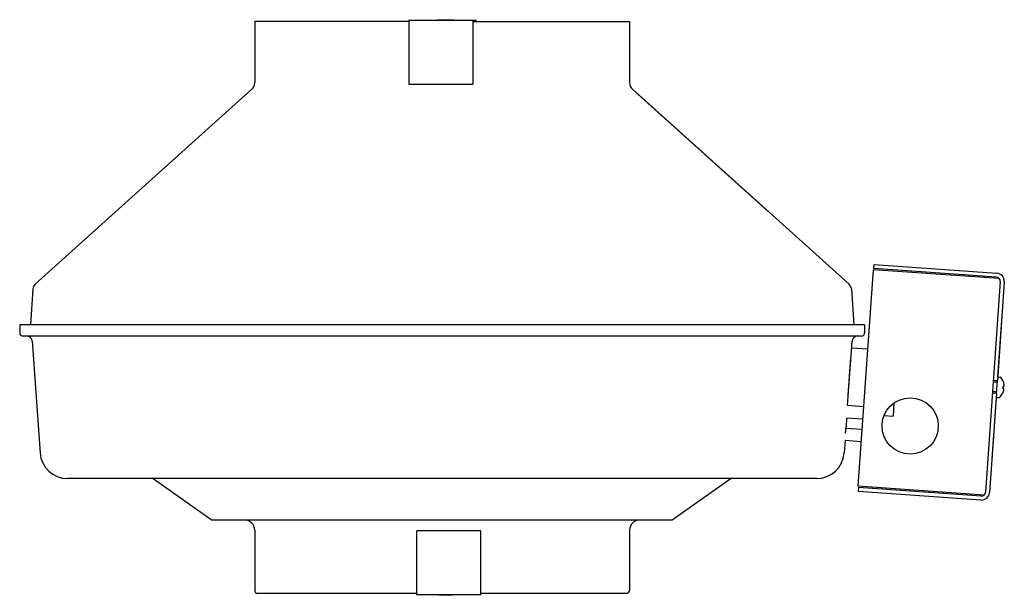
# Model space of a CAD drawing. Units: inches. Extents: x -26.8 to 13.8, y 5.7 to 32.9.
# Drawn here: x -26.8 to -11.4, y 23.9 to 32.9 of the extents above; entities that cross this region are included whole.
import ezdxf

# ---------------------------------------------------------------- set-up
doc = ezdxf.new("R2010")
doc.units = ezdxf.units.IN
doc.header["$LTSCALE"] = 0.935
doc.header["$MEASUREMENT"] = 0
doc.layers.get('0').update_dxf_attribs({"linetype": 'CONTINUOUS'})
doc.layers.add('06___PRT_ALL_SURFS', color=7, linetype='CONTINUOUS')
doc.layers.add('HIDE_PG_1', color=7, linetype='CONTINUOUS')

msp = doc.modelspace()

# ---------------------------------------------------------------- linework, layer by layer
at = {"color": 7, "linetype": 'CONTINUOUS'}
for p, q in [((-23.086, 32.919), (-23.086, 31.966)), ((-20.673, 32.919), (-23.086, 32.919)), ((-20.223, 32.939), (-20.223, 32.949)), ((-20.223, 32.949), (-20.002, 32.949)), ((-20.219, 32.939), (-20.219, 32.949)), ((-20.21, 32.939), (-20.21, 32.949)), ((-20.191, 32.939), (-20.191, 32.949)), ((-20.172, 32.939), (-20.172, 32.949)), ((-20.149, 32.939), (-20.149, 32.949)), ((-20.079, 32.939), (-20.079, 32.949)), ((-20.055, 32.939), (-20.055, 32.949)), ((-20.037, 32.939), (-20.037, 32.949)), ((-20.018, 32.939), (-20.018, 32.949)), ((-20.008, 32.939), (-20.008, 32.949)), ((-20.003, 32.939), (-20.003, 32.949)), ((-20.003, 32.939), (-20.003, 32.949)), ((-20.002, 32.939), (-20.002, 32.949)), ((-20.002, 32.949), (-20.001, 32.949)), ((-20.001, 32.939), (-20.001, 32.949)), ((-20, 32.939), (-20, 32.949)), ((-20, 32.949), (-20, 32.949)), ((-19.999, 32.939), (-19.999, 32.949)), ((-19.999, 32.949), (-19.998, 32.949)), ((-19.998, 32.939), (-19.998, 32.949)), ((-19.998, 32.949), (-19.997, 32.949)), ((-19.997, 32.939), (-19.997, 32.949)), ((-19.996, 32.949), (-19.994, 32.949)), ((-19.995, 32.939), (-19.995, 32.949)), ((-19.995, 32.939), (-19.995, 32.949)), ((-19.994, 32.939), (-19.994, 32.949)), ((-19.994, 32.949), (-19.993, 32.949)), ((-19.993, 32.939), (-19.993, 32.949)), ((-19.992, 32.939), (-19.992, 32.949)), ((-19.992, 32.949), (-19.988, 32.949)), ((-19.989, 32.939), (-19.989, 32.949)), ((-19.989, 32.939), (-19.989, 32.949)), ((-19.988, 32.939), (-19.988, 32.949)), ((-19.988, 32.949), (-19.987, 32.949)), ((-19.987, 32.939), (-19.987, 32.949)), ((-19.986, 32.949), (-19.985, 32.949)), ((-19.985, 32.939), (-19.985, 32.949)), ((-19.984, 32.949), (-19.983, 32.949)), ((-19.983, 32.939), (-19.983, 32.949)), ((-19.982, 32.939), (-19.982, 32.949)), ((-19.982, 32.949), (-19.977, 32.949)), ((-19.979, 32.939), (-19.979, 32.949)), ((-19.977, 32.939), (-19.977, 32.949)), ((-19.977, 32.939), (-19.977, 32.949)), ((-19.976, 32.939), (-19.976, 32.949)), ((-19.976, 32.949), (-19.972, 32.949)), ((-19.974, 32.939), (-19.974, 32.949)), ((-19.974, 32.939), (-19.974, 32.949)), ((-19.973, 32.939), (-19.973, 32.949)), ((-19.972, 32.939), (-19.972, 32.949)), ((-19.673, 32.919), (-17.22, 32.919)), ((-17.22, 32.919), (-17.22, 31.966)), ((-23.133, 31.86), (-26.522, 28.807)), ((-17.173, 31.86), (-13.783, 28.807)), ((-13.408, 29.034), (-13.645, 25.642)), ((-11.432, 28.896), (-13.408, 29.034)), ((-13.394, 29.051), (-13.389, 29.113)), ((-11.474, 28.916), (-13.394, 29.051)), ((-11.416, 28.85), (-11.646, 25.548)), ((-26.558, 28.733), (-26.598, 28.17)), ((-13.747, 28.733), (-13.708, 28.17)), ((-11.453, 27.355), (-11.386, 28.316)), ((-11.39, 28.316), (-11.386, 28.316)), ((-26.765, 28.17), (-26.765, 28.043)), ((-13.54, 28.17), (-26.765, 28.17)), ((-13.54, 28.17), (-13.54, 28.043)), ((-13.591, 27.991), (-26.714, 27.991)), ((-26.569, 27.914), (-26.447, 26.166)), ((-13.807, 26.907), (-13.736, 27.914)), ((-13.495, 27.787), (-13.744, 27.804)), ((-13.761, 27.657), (-13.803, 27.066)), ((-13.754, 27.657), (-13.761, 27.657)), ((-11.462, 27.292), (-11.524, 27.297)), ((-11.476, 27.096), (-11.462, 27.292)), ((-11.457, 27.355), (-11.417, 27.352)), ((-11.486, 27.272), (-11.526, 27.275)), ((-11.374, 27.173), (-11.375, 27.173)), ((-11.364, 27.172), (-11.374, 27.173)), ((-11.373, 27.202), (-11.372, 27.202)), ((-11.372, 27.202), (-11.362, 27.202)), ((-11.367, 27.278), (-11.367, 27.278)), ((-13.796, 27.066), (-13.803, 27.066)), ((-11.543, 26.072), (-11.476, 27.033)), ((-11.476, 27.096), (-11.538, 27.1)), ((-11.497, 27.119), (-11.536, 27.122)), ((-11.48, 27.034), (-11.44, 27.031)), ((-11.38, 27.097), (-11.38, 27.098)), ((-11.38, 27.098), (-11.38, 27.098)), ((-11.38, 27.097), (-11.38, 27.097)), ((-13.558, 26.889), (-13.807, 26.907)), ((-13.558, 26.888), (-13.807, 26.905)), ((-13.08, 26.945), (-13.094, 26.74)), ((-13.821, 26.709), (-13.83, 26.573)), ((-13.571, 26.691), (-13.821, 26.709)), ((-13.235, 26.75), (-13.094, 26.74)), ((-13.831, 26.561), (-13.832, 26.556)), ((-13.832, 26.552), (-13.582, 26.535)), ((-13.83, 26.574), (-13.831, 26.566)), ((-13.831, 26.566), (-13.831, 26.561)), ((-13.845, 26.363), (-13.859, 26.166)), ((-13.845, 26.363), (-13.596, 26.345)), ((-11.547, 26.072), (-11.543, 26.072)), ((-14.291, 25.763), (-26.015, 25.763)), ((-24.678, 25.763), (-23.751, 25.113)), ((-15.627, 25.763), (-16.554, 25.113)), ((-11.669, 25.504), (-13.645, 25.642)), ((-13.633, 25.624), (-13.638, 25.562)), ((-11.713, 25.49), (-13.633, 25.624)), ((-16.554, 25.113), (-23.751, 25.113)), ((-23.086, 24.956), (-23.086, 24.016)), ((-17.22, 24.956), (-17.22, 24.016)), ((-20.545, 23.964), (-23.054, 23.964)), ((-20.206, 23.945), (-20.206, 23.935)), ((-19.986, 23.935), (-20.206, 23.935)), ((-20.202, 23.945), (-20.202, 23.935)), ((-20.192, 23.945), (-20.192, 23.935)), ((-20.174, 23.945), (-20.174, 23.935)), ((-20.155, 23.945), (-20.155, 23.935)), ((-20.132, 23.945), (-20.132, 23.935)), ((-20.061, 23.945), (-20.061, 23.935)), ((-20.038, 23.945), (-20.038, 23.935)), ((-20.019, 23.945), (-20.019, 23.935)), ((-20.001, 23.945), (-20.001, 23.935)), ((-19.991, 23.945), (-19.991, 23.935)), ((-19.986, 23.945), (-19.986, 23.935)), ((-17.251, 23.964), (-19.545, 23.964))]:
    msp.add_line(p, q, dxfattribs=at)
at = {"color": 3, "linetype": 'CONTINUOUS'}
for p, q in [((-13.389, 29.113), (-11.469, 28.979)), ((-11.353, 28.845), (-11.462, 27.292)), ((-11.476, 27.096), (-11.584, 25.543)), ((-11.718, 25.427), (-13.638, 25.562))]:
    msp.add_line(p, q, dxfattribs=at)
at = {"color": 7, "linetype": 'CONTINUOUS'}
msp.add_circle((-12.827, 26.587), 0.44, dxfattribs=at)
for centre, radius, start, end in [((-23.227, 31.966), 0.142, 312.0137, 360), ((-17.078, 31.966), 0.142, 180, 227.9863), ((-11.478, 28.854), 0.0625, 356, 86), ((-26.448, 28.725), 0.11, 132.0137, 176), ((-13.857, 28.725), 0.11, 4, 47.9863), ((-26.714, 28.043), 0.0512, 180, 270), ((-26.651, 27.909), 0.0827, 4, 90), ((-13.654, 27.909), 0.0827, 90, 176), ((-13.591, 28.043), 0.0512, 270, 360), ((-11.485, 27.295), 0.023, 266, 353.613), ((-11.418, 27.337), 0.015, 40.5133, 86), ((-11.577, 27.202), 0.223, 20.0852, 40.5133), ((-11.577, 27.202), 0.223, 332.2375, 340.1063), ((-11.632, 27.206), 0.26, 352.6961, 359.3038), ((-11.578, 27.202), 0.224, 19.6067, 19.8806), ((-11.577, 27.202), 0.223, 11.8937, 19.7625), ((-11.526, 27.177), 0.167, 342.2701, 344.8266), ((-11.526, 27.177), 0.166, 344.8288, 345.978), ((-11.525, 27.177), 0.166, 345.9782, 347.3433), ((-11.525, 27.176), 0.165, 347.3436, 348.8382), ((-11.524, 27.176), 0.165, 349.8956, 352.4777), ((-11.524, 27.176), 0.165, 348.8386, 349.8956), ((-11.523, 27.219), 0.167, 7.1718, 9.7314), ((-11.523, 27.22), 0.166, 6.0218, 7.1714), ((-11.522, 27.22), 0.166, 4.6564, 6.0221), ((-11.522, 27.22), 0.165, 3.1615, 4.6567), ((-11.521, 27.22), 0.165, 2.1042, 3.1615), ((-11.521, 27.22), 0.165, 359.5217, 2.105), ((-11.498, 27.097), 0.023, 358.387, 86), ((-11.439, 27.046), 0.015, 266, 311.4867), ((-11.577, 27.202), 0.223, 311.4867, 331.9148), ((-26.015, 26.196), 0.433, 184, 270), ((-14.291, 26.196), 0.433, 270, 356), ((-11.709, 25.552), 0.0625, 266, 356), ((-23.243, 24.956), 0.157, 0, 90), ((-17.062, 24.956), 0.157, 90, 180), ((-23.027, 24.016), 0.0591, 180, 242.1819), ((-17.279, 24.016), 0.0591, 297.8181, 360)]:
    msp.add_arc(centre, radius, start, end, dxfattribs=at)
at = {"color": 3, "linetype": 'CONTINUOUS'}
for centre, start, end in [((-11.478, 28.854), 356, 86), ((-11.709, 25.552), 266, 356)]:
    msp.add_arc(centre, 0.125, start, end, dxfattribs=at)
at = {"color": 7, "linetype": 'CONTINUOUS'}
for points, knots in [([(-11.361, 27.155), (-11.361, 27.156), (-11.361, 27.159), (-11.362, 27.163), (-11.363, 27.168), (-11.363, 27.17), (-11.364, 27.172)], [0, 0, 0, 0, 0.245163, 0.492884, 0.74418, 1, 1, 1, 1]), ([(-11.362, 27.202), (-11.361, 27.203), (-11.36, 27.206), (-11.358, 27.21), (-11.357, 27.214), (-11.357, 27.217), (-11.356, 27.218)], [0, 0, 0, 0, 0.255818, 0.507113, 0.754836, 1, 1, 1, 1]), ([(-13.838, 26.476), (-13.836, 26.499), (-13.836, 26.508), (-13.829, 26.584), (-13.83, 26.574)], [0, 0, 0, 0, 0.706623, 1, 1, 1, 1])]:
    msp.add_open_spline(points, degree=3, knots=knots, dxfattribs=at)
at = {"layer": '06___PRT_ALL_SURFS', "color": 7, "linetype": 'CONTINUOUS'}
for p, q in [((-20.673, 32.939), (-20.673, 31.939)), ((-19.622, 32.939), (-20.673, 32.939)), ((-19.673, 32.939), (-19.673, 31.939)), ((-19.622, 32.919), (-19.622, 32.939)), ((-20.673, 31.939), (-19.673, 31.939)), ((-19.547, 24.945), (-20.547, 24.945)), ((-20.547, 23.945), (-20.547, 24.945)), ((-19.547, 23.945), (-19.547, 24.945)), ((-19.545, 23.945), (-20.547, 23.945))]:
    msp.add_line(p, q, dxfattribs=at)
at = {"layer": 'HIDE_PG_1', "color": 7, "linetype": 'CONTINUOUS'}
for p, q in [((-17.091, 31.785), (-17.09, 31.785)), ((-17.091, 31.785), (-15.048, 29.944)), ((-17.09, 31.785), (-15.047, 29.945)), ((-15.048, 29.944), (-15.047, 29.945))]:
    msp.add_line(p, q, dxfattribs=at)

doc.saveas('drawing.dxf')
